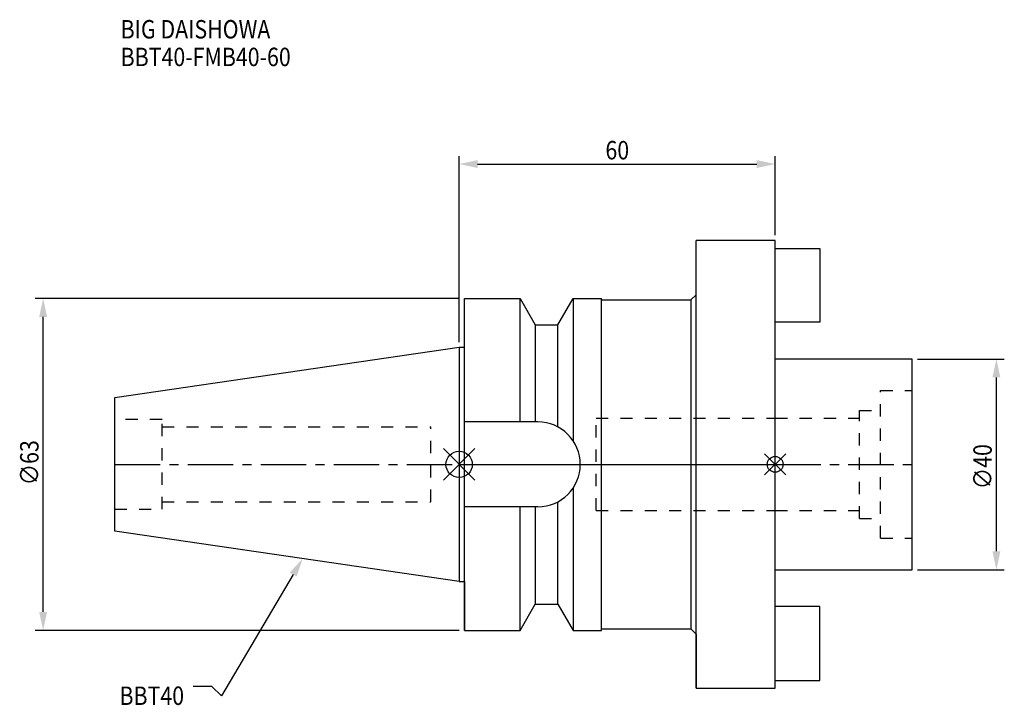
# Model space of a CAD drawing. Extents: x -83 to 104, y -46 to 84.
import ezdxf

# ---------------------------------------------------------------- set-up
doc = ezdxf.new("R2010")
doc.units = 0
doc.header["$LTSCALE"] = 23.1
doc.header["$PDMODE"] = 3
doc.header["$PDSIZE"] = 8
doc.linetypes.add('CENTER', pattern=[0.6, 0.375, -0.075, 0.075, -0.075])
doc.linetypes.add('DASHED', pattern=[0.2, 0.1, -0.1])
doc.layers.get('0').update_dxf_attribs({"linetype": 'CONTINUOUS'})
doc.layers.get('DEFPOINTS').update_dxf_attribs({"linetype": 'CONTINUOUS'})
for name, color, linetype in [('1', 4, 'CONTINUOUS'), ('2', 7, 'CONTINUOUS'), ('3', 1, 'DASHED'), ('4', 2, 'CENTER'), ('6', 5, 'CONTINUOUS'), ('NOCUT', 7, 'CONTINUOUS'), ('SK1', 4, 'CONTINUOUS'), ('SK3', 1, 'DASHED'), ('SK4', 2, 'CENTER')]:
    doc.layers.add(name, color=color, linetype=linetype)
doc.styles.get("Standard").update_dxf_attribs({"font": 'txt', "width": 0.85})
doc.dimstyles.get("Standard").update_dxf_attribs({"dimtxt": 3.5, "dimasz": 3.5, "dimexe": 1.5, "dimexo": 1, "dimtad": 1, "dimblk": '_FILLED', "dimblk1": '_FILLED', "dimblk2": '_FILLED', "dimcen": 0.09, "dimazin": 3, "dimtol": 1, "dimtp": 0.01, "dimtm": 0.01, "dimtfac": 1, "dimtofl": 0, "dimtmove": 0, "dimatfit": 3})

# ---------------------------------------------------------------- blocks, each defined once
blk = doc.blocks.new('_FILLED')
at = {"color": 0, "linetype": 'BYBLOCK'}
blk.add_solid([(0, 0), (-1, 0.214), (-1, -0.214)], dxfattribs=at)
blk = doc.blocks.new('*U11')
at = {"layer": '2', "color": 0, "width": 0.85}
blk.add_text('∅63', height=3.5, rotation=90, dxfattribs=at).set_placement((-79.85, -3.97))
blk = doc.blocks.new('*D1')
at = {"layer": '2', "color": 0}
for p, q in [((0, 31.5), (-80.48, 31.5)), ((-78.98, -28), (-78.98, 28)), ((0, -31.5), (-80.48, -31.5))]:
    blk.add_line(p, q, dxfattribs=at)
at = {"layer": 'DEFPOINTS', "color": 0}
for p in [(-78.98, 31.5), (1, 31.5), (1, -31.5)]:
    blk.add_point(p, dxfattribs=at)
blk.add_blockref('*U11', (0, 0))
at = {"layer": '2', "color": 0, "xscale": 3.5, "yscale": 3.5, "zscale": 3.5}
for p, rotation in [((-78.98, 31.5), 90), ((-78.98, -31.5), 270)]:
    blk.add_blockref('_FILLED', p, dxfattribs=dict(at, rotation=rotation))
blk = doc.blocks.new('*U10')
at = {"layer": '2', "color": 0, "width": 0.85}
blk.add_text('60', height=3.5, dxfattribs=at).set_placement((27.77, 57.88))
blk = doc.blocks.new('*D2')
at = {"layer": '2', "color": 0}
for p, q in [((0, 23.225), (0, 58.5)), ((60, 43.5), (60, 58.5)), ((3.5, 57), (56.5, 57))]:
    blk.add_line(p, q, dxfattribs=at)
at = {"layer": 'DEFPOINTS', "color": 0}
for p in [(60, 57), (60, 42.5), (0, 22.225)]:
    blk.add_point(p, dxfattribs=at)
blk.add_blockref('*U10', (0, 0))
at = {"layer": '2', "color": 0, "xscale": 3.5, "yscale": 3.5, "zscale": 3.5, "rotation": 180}
blk.add_blockref('_FILLED', (0, 57), dxfattribs=at)
at = {"layer": '2', "color": 0, "xscale": 3.5, "yscale": 3.5, "zscale": 3.5}
blk.add_blockref('_FILLED', (60, 57), dxfattribs=at)
blk = doc.blocks.new('*U9')
at = {"layer": '2', "color": 0, "width": 0.85}
blk.add_text('∅40', height=3.5, rotation=90, dxfattribs=at).set_placement((101.125, -4.71875))
blk = doc.blocks.new('*D3')
at = {"layer": '2', "color": 0}
for p, q in [((87, 20), (103.5, 20)), ((102, -16.5), (102, 16.5)), ((87, -20), (103.5, -20))]:
    blk.add_line(p, q, dxfattribs=at)
at = {"layer": 'DEFPOINTS', "color": 0}
for p in [(86, 20), (102, 20), (86, -20)]:
    blk.add_point(p, dxfattribs=at)
blk.add_blockref('*U9', (0, 0))
at = {"layer": '2', "color": 0, "xscale": 3.5, "yscale": 3.5, "zscale": 3.5}
for p, rotation in [((102, 20), 90), ((102, -20), 270)]:
    blk.add_blockref('_FILLED', p, dxfattribs=dict(at, rotation=rotation))
blk = doc.blocks.new('*U6')
at = {"layer": '6', "width": 0.85}
for s, p in [('BIG DAISHOWA', (-64.27, 80.83)), ('BBT40-FMB40-60', (-64.27, 75.58))]:
    blk.add_text(s, height=3.5, dxfattribs=at).set_placement(p)
blk = doc.blocks.new('*U7')
at = {"layer": '6'}
blk.add_lwpolyline([(-31.5, -20.9), (-45.1, -43.91), (-46.98, -42.16), (-50.48, -42.16)], dxfattribs=at)
at = {"layer": '6', "xscale": 3.5, "yscale": 3.5, "zscale": 3.5, "rotation": 59.41183140385938}
blk.add_blockref('_FILLED', (-29.72, -17.89), dxfattribs=at)
blk = doc.blocks.new('*U8')
at = {"layer": '6', "width": 0.85}
blk.add_text('BBT40', height=3.5, dxfattribs=at).set_placement((-64.49, -45.66))

msp = doc.modelspace()

# ---------------------------------------------------------------- linework, layer by layer
for p, q in [((3, 3), (-3, -3)), ((-3, 3), (3, -3)), ((62, 2), (58, -2)), ((58, 2), (62, -2))]:
    msp.add_line(p, q)
for centre, radius in [((0, 0), 2.5), ((60, 0), 1.5)]:
    msp.add_circle(centre, radius)
at = {"layer": '1'}
for p, q in [((45, -42.5), (45, 42.5)), ((60, 42.5), (45, 42.5)), ((60, -42.5), (60, 42.5)), ((44, 31.2), (45, 32.2)), ((1, -31.5), (1, 31.5)), ((1, 31.5), (11.566, 31.5)), ((11.566, 8.05), (11.566, 31.5)), ((11.566, 31.5), (14.452, 26.5)), ((18.748, 26.5), (21.634, 31.5)), ((21.634, 31.5), (21.634, 4.486)), ((21.634, 31.5), (27, 31.5)), ((27, -31.5), (27, 31.5)), ((27, 31.2), (44, 31.2)), ((44, 31.2), (44, -31.2)), ((14.452, 26.5), (14.452, 8.05)), ((14.452, 26.5), (18.748, 26.5)), ((18.748, 7.098), (18.748, 26.5)), ((0, 22.225), (1, 22.225)), ((14.95, 8.05), (1, 8.05)), ((21.634, -4.486), (21.634, -31.5)), ((18.748, -26.5), (18.748, -7.098)), ((14.95, -8.05), (1, -8.05)), ((11.566, -31.5), (11.566, -8.05)), ((14.452, -8.05), (14.452, -26.5)), ((0, -22.225), (1, -22.225)), ((11.566, -31.5), (14.452, -26.5)), ((14.452, -26.5), (18.748, -26.5)), ((18.748, -26.5), (21.634, -31.5)), ((1, -31.5), (11.566, -31.5)), ((21.634, -31.5), (27, -31.5)), ((27, -31.2), (44, -31.2)), ((44, -31.2), (45, -32.2)), ((45, -42.5), (60, -42.5))]:
    msp.add_line(p, q, dxfattribs=at)
msp.add_arc((14.95, 0), 8.05, 270, 90, dxfattribs=at)
at = {"layer": '3'}
for p, q in [((26, 8.75), (60, 8.75)), ((26, -8.75), (26, 8.75)), ((26, -8.75), (60, -8.75))]:
    msp.add_line(p, q, dxfattribs=at)
at = {"layer": '4'}
msp.add_line((0, 0), (60, 0), dxfattribs=at)
at = {"layer": 'NOCUT'}
for p, q in [((0, 0), (0, -22.225)), ((0, 0), (60, 0)), ((60, -42.5), (60, 0)), ((0, -22.225), (1, -22.225)), ((1, -22.225), (1, -31.5)), ((11.566, -31.5), (14.452, -26.5)), ((14.452, -26.5), (18.748, -26.5)), ((18.748, -26.5), (21.634, -31.5)), ((1, -31.5), (11.566, -31.5)), ((21.634, -31.5), (27, -31.5)), ((27, -31.2), (44, -31.2)), ((27, -31.5), (27, -31.2)), ((44, -31.2), (45, -32.2)), ((45, -32.2), (45, -42.5)), ((45, -42.5), (60, -42.5))]:
    msp.add_line(p, q, dxfattribs=at)
at = {"layer": 'SK1'}
for p, q in [((60, 41), (68.5, 41)), ((68.5, 41), (68.5, 27)), ((68.5, 27), (60, 27)), ((-65.4, 12.688), (0, 22.225)), ((0, 22.225), (0, -22.225)), ((86, 20), (60, 20)), ((86, -20), (86, 20)), ((-65.4, -12.688), (-65.4, 12.688)), ((0, -22.225), (-65.4, -12.688)), ((60, -20), (86, -20)), ((68.5, -27), (60, -27)), ((68.5, -41), (68.5, -27)), ((60, -41), (68.5, -41))]:
    msp.add_line(p, q, dxfattribs=at)
at = {"layer": 'SK3'}
for p, q in [((80, 14), (86, 14)), ((80, -14), (80, 14)), ((76, 10.25), (80, 10.25)), ((76, -10.25), (76, 10.25)), ((-56.4, 8.5), (-65.4, 8.5)), ((-56.4, -8.5), (-56.4, 8.5)), ((60, 8.75), (76, 8.75)), ((-56.4, 7.1), (-5.4, 7.1)), ((-5.4, -7.1), (-5.4, 7.1)), ((-56.4, -7.1), (-5.4, -7.1)), ((-65.4, -8.5), (-56.4, -8.5)), ((60, -8.75), (76, -8.75)), ((76, -10.25), (80, -10.25)), ((80, -14), (86, -14))]:
    msp.add_line(p, q, dxfattribs=at)
at = {"layer": 'SK4'}
for p, q in [((-65.4, 0), (0, 0)), ((60, 0), (86, 0))]:
    msp.add_line(p, q, dxfattribs=at)

# ---------------------------------------------------------------- block references
for name in ['*U6', '*U7', '*U8']:
    msp.add_blockref(name, (0, 0))

# ---------------------------------------------------------------- dimensions: what is measured, and where the dimension line sits
at = {"layer": '2'}
dim = msp.add_linear_dim(base=(60, 57), p1=(0, 22.225), p2=(60, 42.5), dimstyle='Standard', dxfattribs=at)
dim.commit()
dim.dimension.update_dxf_attribs({"geometry": '*D2', "text_midpoint": (30, 57), "dimtype": 128})
for base, p1, p2, picture, middle in [((-78.975, 31.5), (1, -31.5), (1, 31.5), '*D1', (-78.975, 0)), ((102, 20), (86, -20), (86, 20), '*D3', (102, -1))]:
    dim = msp.add_linear_dim(base=base, p1=p1, p2=p2, angle=90, text='%%c<>', dimstyle='Standard', dxfattribs=at)
    dim.commit()
    dim.dimension.update_dxf_attribs({"geometry": picture, "text_midpoint": middle, "dimtype": 128})

doc.saveas('drawing.dxf')
